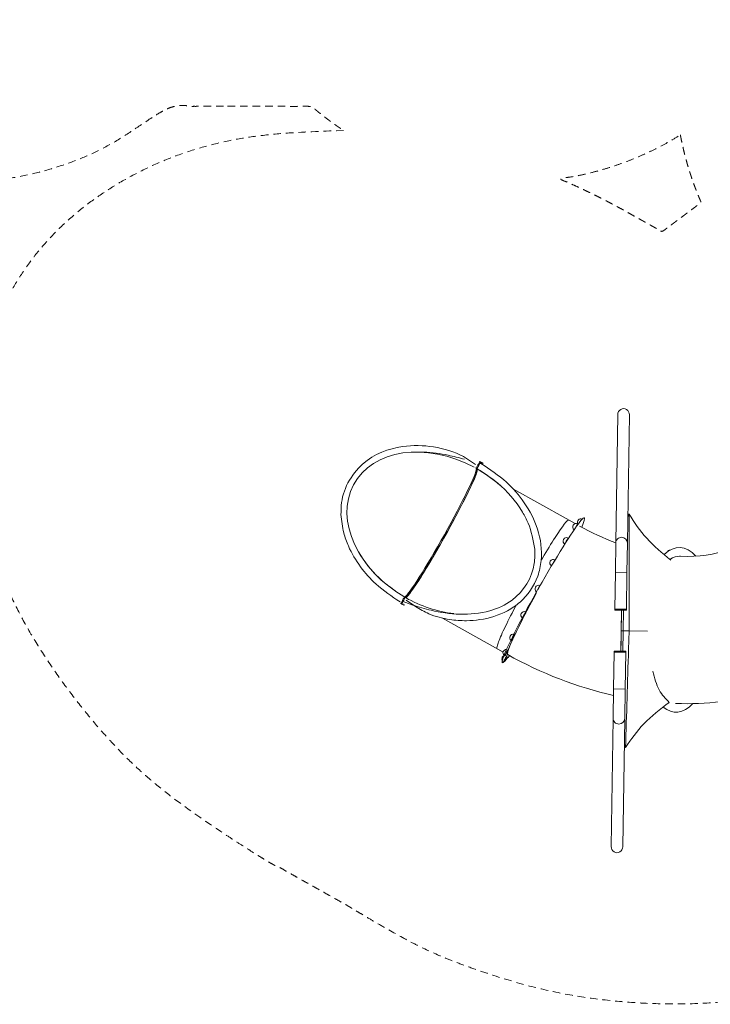
# Model space of a CAD drawing. Units: millimetres. Extents: x -5224 to 9107, y -4247 to 6093.
# Drawn here: x -405 to 3161, y -4247 to 833 of the extents above; entities that cross this region are included whole.
import ezdxf

# ---------------------------------------------------------------- set-up
doc = ezdxf.new("R2010")
doc.units = ezdxf.units.MM
doc.header["$MEASUREMENT"] = 0
doc.linetypes.add('DGN Style 2', pattern=[64.882046, 38.929227, -25.952818])
doc.layers.get('0').update_dxf_attribs({"color": 3})

msp = doc.modelspace()

# ---------------------------------------------------------------- linework, layer by layer
at = {"color": 7, "linetype": 'Continuous', "lineweight": 13}
for p, q in [((2683, -1204.7), (2672.9, -1865.7)), ((2732.9, -1866.7), (2743, -1205.7)), ((1948.4, -1462.2), (1886.1, -1421.4)), ((1970.4, -1447.1), (1967.6, -1452)), ((1975.6, -1450), (1970.4, -1447.1)), ((1976.2, -1449.4), (1970.4, -1447.1)), ((1975.6, -1450), (1972.8, -1454.9)), ((1976.2, -1456.4), (1972.9, -1454.5)), ((1975.6, -1450), (1981.4, -1452.3)), ((1980.8, -1452.9), (1975.6, -1450)), ((1976.2, -1449.4), (1981.4, -1452.3)), ((1980.8, -1452.9), (1978.2, -1457.5)), ((1980.8, -1452.9), (1986.6, -1455.2)), ((1981.4, -1452.3), (1986.6, -1455.2)), ((1948.5, -1479.8), (1959.8, -1486.2)), ((1951.5, -1480.8), (1951.4, -1481.1)), ((1956.6, -1484), (1951.4, -1481.1)), ((2416.4, -1741.1), (2144.8, -1589.5)), ((2735.2, -1719), (2741.6, -1718.4)), ((2735.2, -1718.9), (2741.6, -1718.4)), ((2741.6, -1718.4), (2741.5, -2320)), ((2462.3, -1766.8), (2416.4, -1741.1)), ((2475.4, -1774.1), (2474.9, -1773.8)), ((2670.6, -2018.2), (2672.9, -1865.7)), ((2732.9, -1866.7), (2730.6, -2019.1)), ((2670.6, -2018.2), (2667.7, -2208.2)), ((2670.6, -2018.2), (2730.6, -2019.1)), ((2727.7, -2209.1), (2730.6, -2019.1)), ((1564.7, -2174.3), (1562.2, -2178.9)), ((1567.4, -2181.8), (1562.2, -2178.9)), ((1572.6, -2184.7), (1567.4, -2181.8)), ((1574.9, -2180.6), (1572.6, -2184.7)), ((1624.7, -2188.2), (1575.8, -2169.1)), ((1585.6, -2147.3), (1581.2, -2144.8)), ((1591.6, -2150.7), (1586.4, -2147.7)), ((1590.5, -2161.8), (1638.8, -2195.2)), ((1591.6, -2150.7), (1591.5, -2150.9)), ((1572.6, -2184.7), (1578.4, -2187.1)), ((2667.7, -2208.2), (2667.6, -2213.2)), ((2667.6, -2213.2), (2727.6, -2214.1)), ((2727.7, -2209.1), (2667.7, -2208.2)), ((2702.5, -2213.7), (2701, -2319.4)), ((2712.5, -2213.9), (2711, -2319.6)), ((2727.6, -2214.1), (2727.7, -2209.1)), ((1777.6, -2254.9), (2052, -2408.1)), ((2699.3, -2425.1), (2701, -2319.4)), ((2701, -2319.4), (2711, -2319.6)), ((2709.3, -2425.2), (2711, -2319.6)), ((2738.6, -2415.7), (2741.5, -2320)), ((2836.8, -2321.5), (2741.5, -2320)), ((2052, -2408.1), (2090.8, -2429.8)), ((2664.4, -2429.6), (2661.5, -2619.5)), ((2664.4, -2424.6), (2724.4, -2425.5)), ((2664.4, -2424.6), (2664.4, -2429.6)), ((2724.3, -2430.5), (2664.4, -2429.6)), ((2721.5, -2620.4), (2724.3, -2430.5)), ((2724.3, -2430.5), (2724.4, -2425.5)), ((2111.3, -2441.2), (2114.1, -2442.8)), ((2659.2, -2772), (2661.5, -2619.5)), ((2661.5, -2619.5), (2721.5, -2620.4)), ((2721.5, -2620.4), (2719.1, -2772.9)), ((2659.2, -2772), (2649.1, -3433)), ((2709.1, -3433.9), (2719.1, -2772.9)), ((2716.9, -2920.6), (2723.4, -2921.4)), ((2716.9, -2920.6), (2723.4, -2921.4))]:
    msp.add_line(p, q, dxfattribs=at)
for centre, start, end in [((2468.4, -1783.7), 61.0074, 235.1048), ((2492.3, -1760.5), 66.1051, 201.8459), ((2492.3, -1760.5), 210.2857, 215.5354), ((2418.4, -1857), 61.0074, 240.288), ((2954.5, -1921.5), 96.1665, 149.1557), ((2350.1, -1969.2), 61.0074, 239.9411), ((2273.7, -2103.3), 63.8367, 237.1502), ((2200.9, -2238.7), 70.3662, 233.353), ((2200.9, -2238.7), 61.0074, 62.9218), ((2200.9, -2238.7), 237.9764, 241.0074), ((2142.8, -2355), 77.9603, 229.3754), ((2142.8, -2355), 233.6176, 241.0074), ((2142.8, -2355), 61.0074, 67.2805), ((2108.2, -2434.4), 88.7231, 225.0167), ((2108.2, -2434.4), 61.0074, 70.4573), ((2102.5, -2464.8), 114.5166, 207.6675), ((2102.5, -2464.8), 228.952, 241.0074), ((2108.2, -2434.4), 230.4408, 241.0074), ((2102.5, -2464.8), 61.0074, 71.9461), ((2126.4, -2441.6), 229.4003, 241.0074)]:
    msp.add_arc(centre, 18, start, end, dxfattribs=at)
at = {"color": 7, "linetype": 'Continuous', "lineweight": 13, "extrusion": (0, 0, -1)}
for centre, major_axis, ratio, start_param, end_param in [((2713, -1205.2), (-0.5, -31.5), 0.952981, 1.570796, 4.712389), ((1771.5, -1815.9), (-448.1, 258.3), 0.734615, 4.702085, 7.809733), ((1766.3, -1813), (-185.3, -331.8), 0.064117, 3.245097, 6.176263), ((1771.5, -1815.9), (-185.3, -331.8), 0.064117, 3.227238, 6.275083), ((1771.6, -1816.3), (185.3, 331.8), 0.064117, 0.011135, 3.018846), ((1766.3, -1813), (-185.3, -331.8), 0.064117, 3.13349, 3.145511), ((1771.5, -1816.2), (448.1, -258.3), 0.734615, 4.702097, 4.983821), ((2992.4, -2315.2), (-14.4, -379.7), 0.461668, 2.831784, 3.141593), ((2299.4, -2111), (-185.3, -331.8), 0.064117, 0, 1.494958), ((1766.3, -1813), (-185.3, -331.8), 0.064117, -0.021159, -0.008103), ((1771.5, -1816.2), (448.1, -258.3), 0.734615, 1.036749, 1.560481), ((1771.6, -1816.3), (185.3, 331.8), 0.064117, -3.155871, -3.149665), ((1776.7, -1818.8), (-185.3, -331.8), 0.064117, -0.116492, -0.008103), ((1602.9, -2151), (-3.17, -5.67), 0.064117, -0.551306, -0.225076), ((2299.3, -2110.8), (-184.7, -332.1), 0.064669, 0.000376, 1.082199), ((2299.4, -2111), (-185.3, -331.8), 0.064117, 6.255533, 6.283185), ((2689.1, -2772.5), (30, -0.5), 0.952981, 1.570796, 3.141593), ((2689.1, -2772.5), (30, -0.5), 0.952981, 0, 1.570796)]:
    msp.add_ellipse(centre, major_axis=major_axis, ratio=ratio, start_param=start_param, end_param=end_param, dxfattribs=at)
at = {"color": 7, "linetype": 'Continuous', "lineweight": 13}
for centre, major_axis, ratio, start_param, end_param in [((1776.7, -1818.8), (209.7, 375.4), 0.064117, -0.282751, -0.218574), ((2298.5, -2111.1), (212.1, 374.1), 0.061707, 0, 3.574789), ((2468.4, -1783.7), (8.7, 15.7), 0.062827, 0.400738, 2.104042), ((2468.4, -1783.7), (8.7, 15.7), 0.062827, 5.19799, 6.283185), ((2468.4, -1783.7), (8.7, 15.7), 0.062827, 0, 0.400738), ((2298.5, -2111.1), (212.1, 374.1), 0.061707, 5.800206, 6.283185), ((2418.4, -1857), (8.7, 15.7), 0.062827, 0.793437, 2.956251), ((2418.4, -1857), (8.7, 15.7), 0.062827, 4.933247, 6.283185), ((2418.4, -1857), (8.7, 15.7), 0.062827, 0, 0.793437), ((2702.9, -1866.2), (30, -0.5), 0.952981, 1.570796, 3.141593), ((2702.9, -1866.2), (30, -0.5), 0.952981, 0, 1.570796), ((2992.4, -2315.2), (-10.6, -424.9), 0.454372, 2.691291, 3.567616), ((2350.1, -1969.2), (8.7, 15.7), 0.062827, 1.186136, 2.860107), ((2350.1, -1969.2), (8.7, 15.7), 0.062827, 0, 1.186136), ((2350.1, -1969.2), (8.7, 15.7), 0.062827, 5.615614, 6.283185), ((2273.7, -2103.3), (8.7, 15.7), 0.062827, 1.578835, 1.782006), ((2273.7, -2103.3), (8.7, 15.7), 0.062827, 1.064919, 1.578835), ((1776.7, -1818.8), (209.7, 375.4), 0.064117, 3.61588, 3.627234), ((1776.7, -1818.8), (209.7, 375.4), 0.064117, 3.376372, 3.406192), ((2200.9, -2238.7), (8.7, 15.7), 0.062827, 3.141593, 6.283185), ((2200.9, -2238.7), (8.7, 15.7), 0.062827, 0, 1.971534), ((2200.9, -2238.7), (8.7, 15.7), 0.062827, 1.971534, 3.141593), ((2142.8, -2355), (8.7, 15.7), 0.062827, 2.364233, 3.141593), ((2142.8, -2355), (8.7, 15.7), 0.062827, 3.141593, 6.283185), ((2142.8, -2355), (8.7, 15.7), 0.062827, 0, 2.364233), ((2108.2, -2434.4), (8.7, 15.7), 0.062827, 3.141593, 6.283185), ((2108.2, -2434.4), (8.7, 15.7), 0.062827, 0, 2.756932), ((2102.5, -2464.8), (8.7, 15.7), 0.062827, 0, 3.149631), ((2102.5, -2464.8), (8.7, 15.7), 0.062827, 3.149631, 6.283185), ((2108.2, -2434.4), (8.7, 15.7), 0.062827, 2.756932, 3.141593), ((2126.4, -2441.6), (8.7, 15.7), 0.062827, 1.95942, 3.141593), ((2126.4, -2441.6), (8.7, 15.7), 0.062827, 3.141593, 3.54233), ((2126.4, -2441.6), (8.7, 15.7), 0.062827, 3.54233, 4.323951), ((2992.4, -2315.2), (-10.6, -424.9), 0.454372, 5.938839, 6.754538), ((2679.1, -3433.5), (0.5, 31.5), 0.952981, 1.570796, 4.712389)]:
    msp.add_ellipse(centre, major_axis=major_axis, ratio=ratio, start_param=start_param, end_param=end_param, dxfattribs=at)
at = {"color": 7, "linetype": 'DGN Style 2', "lineweight": 13}
for points, weights, knots in [([(1267.5, 261.5), (1180.7, 318.5), (1101.9, 386.2), (724.8, 386.2), (347.6, 386.2), (-597.4, -425.7), (-1623, 281.6), (-1677.5, 243.8), (-1731.9, 205.9), (-1872.5, 108.1), (-2031.6, 44.6), (-2204.6, -1972), (-3630, -1849.7), (-5055.5, -1727.4), (-4848.1, 286.2), (-4791.8, 832.6), (-4735.5, 1379), (-5689.5, 2249.8), (-4970, 3322.5), (-4615.9, 3850.3), (-4261.9, 4378.2), (-4026.1, 4729.6), (-3641.5, 4906), (-3134.3, 5138.6), (-2627.2, 5371.2), (-2303.3, 5519.7), (-1947.3, 5506.7), (-897.1, 6767.7), (347.6, 5698.2), (724.8, 5698.2), (1101.9, 5698.2), (3224.4, 7522), (3743.1, 4772.1), (4749.5, 5395.9), (5647.6, 4624.2), (6024.8, 4624.2), (6401.9, 4624.2), (7538.3, 5600.7), (8597.8, 4541.2), (9657.2, 3481.8), (8680.8, 2345.4), (8680.8, 1968.2), (8680.8, 1591.1), (10299.8, -293.1), (7921, -1009.4), (7578.9, -1530.9), (7088.5, -1916.2), (7074.6, -1927.2), (7060.4, -1937.8), (5889.3, -2814.2), (4718.1, -3690.6), (4684, -3716.1), (4648.6, -3739.6), (2985.6, -4843), (1313.9, -3752.8), (1110.9, -3639), (908, -3525.2), (-772.3, -2626), (-632.9, -1157.3), (-493.4, 311.3), (1267.5, 261.5)], [1, 0.99794015949, 1, 1, 1, 0.791948795805, 1, 1, 1, 0.993542597665, 1, 0.702829454805, 1, 0.702829454805, 1, 1, 1, 0.757763972133, 1, 1, 1, 0.962429681622, 1, 1, 1, 0.972931922127, 1, 0.701646685042, 1, 1, 1, 0.500087630015, 1, 0.806636071268, 1, 1, 1, 0.733310054772, 1, 0.733310054772, 1, 1, 1, 0.545279901512, 1, 0.986894945616, 1, 0.999930483369, 1, 1, 1, 0.999599053422, 1, 0.83546307312, 1, 1, 1, 0.802860388227, 1, 0.802860388227, 1], [0, 0, 0, 0.037037, 0.037037, 0.074074, 0.074074, 0.111111, 0.111111, 0.148148, 0.148148, 0.185185, 0.185185, 0.203704, 0.203704, 0.222222, 0.222222, 0.259259, 0.259259, 0.296296, 0.296296, 0.333333, 0.333333, 0.37037, 0.37037, 0.407407, 0.407407, 0.444444, 0.444444, 0.481481, 0.481481, 0.518519, 0.518519, 0.555556, 0.555556, 0.592593, 0.592593, 0.62963, 0.62963, 0.648148, 0.648148, 0.666667, 0.666667, 0.703704, 0.703704, 0.740741, 0.740741, 0.777778, 0.777778, 0.814815, 0.814815, 0.851852, 0.851852, 0.888889, 0.888889, 0.925926, 0.925926, 0.962963, 0.962963, 0.981481, 0.981481, 1, 1, 1]), ([(3006.4, 238.4), (2717.7, 59.4), (2381.4, 11.9), (2554.9, -61.2), (2720.1, -153.4), (2816.3, -207), (2912.4, -260.7), (3013.2, -185.3), (3114, -109.9), (3040.4, 58.2), (3006.4, 238.4)], [1, 0.978616842797, 1, 0.997296138142, 1, 1, 1, 1, 1, 0.99362144594, 1], [0, 0, 0, 0.25, 0.25, 0.5, 0.5, 0.625, 0.625, 0.75, 0.75, 1, 1, 1])]:
    msp.add_rational_spline(points, weights, degree=2, knots=knots, dxfattribs=at)
at = {"color": 7, "linetype": 'Continuous', "lineweight": 13}
for points, knots in [([(1886.1, -1421.4), (1839.1, -1395.1), (1732.7, -1363.9), (1557.3, -1360.4), (1351.9, -1431.6), (1252, -1609.7), (1254.7, -1704.4), (1253.9, -1719.3)], [0, 0, 0, 0, 0.209977, 0.415302, 0.684474, 0.948257, 1, 1, 1, 1]), ([(1651.3, -1397.5), (1661.4, -1397.5), (1715.4, -1398.7), (1793.7, -1409.4), (1863.6, -1427.4), (1891.9, -1434.6)], [0, 0, 0, 0, 0.024292, 0.1306994, 0.2036736, 0.2036736, 0.2036736, 0.2036736]), ([(1638.8, -2195.2), (1661.2, -2208.2), (1716.6, -2240.4), (1804.2, -2263.3), (1894.4, -2269.8), (1995.2, -2262.5), (2091.6, -2234.3), (2201.4, -2160.2), (2268.3, -2066.1), (2308, -1865.5), (2236.3, -1692.6), (2106, -1542.1), (2022, -1486.5), (1976.2, -1456.4)], [0, 0, 0, 0, 0.060354, 0.148638, 0.213173, 0.262749, 0.362849, 0.41246, 0.510175, 0.559175, 0.773448, 0.876541, 1, 1, 1, 1]), ([(1972.6, -1454.1), (1971.8, -1454.1), (1969.4, -1454.1), (1962.4, -1459.8), (1956.2, -1471.1), (1954.7, -1478.8), (1954.9, -1482.4), (1956, -1483.5), (1956.6, -1484)], [0, 0, 0, 0, 0.113575, 0.331807, 0.6497288, 0.7646217, 0.882357, 0.9987612, 0.9987612, 0.9987612, 0.9987612]), ([(1973.2, -1454.7), (1972.9, -1454.9), (1971.9, -1455.4), (1967, -1463.1), (1959, -1477.5), (1956.3, -1483.8), (1956.6, -1484.3), (1956.7, -1484.4)], [0, 0, 0, 0, 0.141461, 0.472506, 0.556393, 0.933738, 1, 1, 1, 1]), ([(1972.6, -1454.8), (1972.2, -1455.3), (1970.9, -1456.9), (1968.4, -1460.9), (1966.6, -1464.1)], [0, 0, 0, 0, 0.1146222, 0.3751773, 0.3751773, 0.3751773, 0.3751773]), ([(1973.9, -1455.3), (1973.8, -1455.2), (1973.6, -1455), (1973.4, -1454.8), (1973.2, -1454.7)], [0, 0, 0, 0, 0.1646688, 0.4890811, 0.4890811, 0.4890811, 0.4890811]), ([(1586.4, -2147.7), (1592.2, -2143.9), (1603.8, -2136.2), (1670.2, -2039.3), (1796.8, -1826.1), (1910.9, -1607.9), (1956.9, -1503.3), (1956.8, -1490.5), (1956.6, -1484.4)], [0, 0, 0, 0, 0.125, 0.25, 0.5, 0.75, 0.875, 0.9977394, 0.9977394, 0.9977394, 0.9977394]), ([(1958.8, -1478.3), (1958.2, -1479.6), (1957.2, -1481.7), (1956.8, -1482.8), (1956.6, -1483.4)], [0, 0, 0, 0, 0.1302776, 0.2339899, 0.2339899, 0.2339899, 0.2339899]), ([(1959.8, -1486.2), (1995.2, -1508.9), (2084.4, -1566.6), (2169.5, -1665.9), (2233.3, -1783), (2246.2, -1852.6), (2254.7, -1899)], [0, 0, 0, 0, 0.251281, 0.632805, 0.755011, 1, 1, 1, 1]), ([(1253.9, -1719.3), (1257.2, -1751.8), (1263, -1809.6), (1313, -1940.9), (1408.2, -2069.4), (1516, -2142.3), (1558.9, -2171.1)], [0, 0, 0, 0, 0.15558, 0.276353, 0.712464, 1, 1, 1, 1]), ([(2957.1, -1955.2), (2912.6, -1918.6), (2823.2, -1844.5), (2769, -1760.7), (2741.6, -1718.4)], [0, 0, 0, 0, 0.4902778, 0.990267, 0.990267, 0.990267, 0.990267]), ([(2429.7, -1748.5), (2424.4, -1744.6), (2385, -1795.9), (2315.4, -1908.7), (2289.5, -1952.8), (2287.2, -1956.8)], [0, 0, 0, 0, 0.5025453, 0.7512726, 0.7760422, 0.7760422, 0.7760422, 0.7760422]), ([(2254.7, -1899), (2254.6, -1922.8), (2258, -2021.2), (2166.2, -2161.8), (1960.5, -2248.5), (1779.7, -2233.5), (1655.6, -2198), (1624.7, -2188.2)], [0, 0, 0, 0, 0.083147, 0.326468, 0.478819, 0.868897, 1, 1, 1, 1]), ([(1569.3, -2177.1), (1568.9, -2176.4), (1567.6, -2174.5), (1568.7, -2165.7), (1575.1, -2154.4), (1580.8, -2149), (1583.7, -2147.5), (1585, -2147.5), (1585.5, -2147.5)], [0, 0, 0, 0, 0.118968, 0.347562, 0.680579, 0.800927, 0.924252, 1, 1, 1, 1]), ([(1571.9, -2172.1), (1570.7, -2174.7), (1569.7, -2177.2), (1569.8, -2177.7), (1569.9, -2177.8)], [0, 0, 0, 0, 0.719273, 1, 1, 1, 1]), ([(1569.9, -2176.7), (1569.8, -2177), (1569.7, -2177.3), (1569.8, -2177.4), (1569.8, -2177.4)], [0, 0, 0, 0, 0.6244679, 0.931375, 0.931375, 0.931375, 0.931375]), ([(1572.7, -2170.5), (1572.2, -2171.3), (1571.2, -2173.5), (1570.3, -2175.6), (1570, -2176.4), (1569.9, -2176.7)], [0, 0, 0, 0, 0.0782318, 0.2086548, 0.2714125, 0.2714125, 0.2714125, 0.2714125]), ([(1570.8, -2178.1), (1570.4, -2178), (1570.1, -2178), (1569.9, -2177.8), (1569.9, -2177.8)], [0, 0, 0, 0, 0.5024857, 0.5075168, 0.5075168, 0.5075168, 0.5075168]), ([(1575.3, -2165.4), (1574.7, -2166.5), (1573.4, -2169), (1572.5, -2171), (1571.9, -2172.1)], [0, 0, 0, 0, 0.448084, 1, 1, 1, 1]), ([(1586.5, -2148.1), (1586.1, -2148), (1583.9, -2150.5), (1578.2, -2160), (1575.4, -2165.2), (1575.3, -2165.4)], [0, 0, 0, 0, 0.474131, 0.977417, 1, 1, 1, 1]), ([(2158.3, -2187.9), (2156.3, -2191.6), (2132.9, -2235.9), (2094, -2313.8), (2058.9, -2393), (2059.1, -2405.8), (2059.1, -2412.1)], [0, 0, 0, 0, 0.0223489, 0.2736103, 0.5248717, 0.7710875, 0.7710875, 0.7710875, 0.7710875]), ([(2702.5, -2213.7), (2702.4, -2216.7), (2701.9, -2252.4), (2701.4, -2288.7), (2700.9, -2321.8)], [0, 0, 0, 0, 0.0469198, 0.5550096, 0.5550096, 0.5550096, 0.5550096]), ([(2700.9, -2317), (2700.4, -2350.1), (2699.9, -2386.4), (2699.3, -2422.1), (2699.3, -2425.1)], [0, 0, 0, 0, 0.5080898, 0.5550096, 0.5550096, 0.5550096, 0.5550096]), ([(2741.5, -2320), (2732.1, -2319.9), (2714.4, -2319.6), (2712, -2319.6), (2710.9, -2319.6)], [0, 0, 0, 0, 0.5301, 1, 1, 1, 1]), ([(2948.6, -2689.1), (2930.1, -2670), (2892.9, -2631.9), (2872.1, -2564.6), (2864.1, -2527.6)], [0, 0, 0, 0, 0.2718153, 0.5434189, 0.5434189, 0.5434189, 0.5434189]), ([(2948.6, -2689.1), (2902.2, -2725.1), (2809.2, -2797), (2752, -2879.9), (2723.4, -2921.4)], [0, 0, 0, 0, 0.500011, 1, 1, 1, 1])]:
    msp.add_open_spline(points, degree=3, knots=knots, dxfattribs=at)
for points in [[(1973.2, -1454.3), (1973, -1454.4), (1972.9, -1454.4), (1972.6, -1454.8)], [(1956.6, -1483.6), (1956.6, -1483.7), (1956.6, -1483.8), (1956.6, -1483.9)], [(2741.6, -1718.4), (2739.4, -1723.5), (2737.1, -1728.6), (2734.9, -1733.7)], [(2672.9, -1865.8), (2609.8, -1842.5), (2546.9, -1813.8), (2486.2, -1780)], [(1575.7, -2141.5), (1488.6, -2087.3), (1401, -2013.5), (1345.7, -1915.6)], [(3248.9, -1903.2), (3185.6, -1925.7), (3103.4, -1939.5), (3006.8, -1935.5)], [(3006.8, -1935.5), (3005.3, -1935.4), (3003.8, -1935.4), (3002.4, -1935.3)], [(1585.8, -2148.2), (1585, -2149.1), (1583.2, -2151.7), (1581.2, -2155.1)], [(1585.5, -2147.5), (1585.8, -2147.5), (1586.1, -2147.6), (1586.4, -2147.7)], [(1586.4, -2147.7), (1586.2, -2147.9), (1586, -2148), (1585.8, -2148.2)], [(1586.5, -2148.3), (1586.5, -2148.2), (1586.5, -2148.2), (1586.5, -2148.1)], [(1586.5, -2148.2), (1586.8, -2148.3), (1587, -2148.5), (1587.1, -2148.7)], [(2723.4, -2921.4), (2728.4, -2752.8), (2733.5, -2584.3), (2738.6, -2415.7)], [(2114.6, -2442.9), (2287.9, -2539.7), (2474, -2611.4), (2661, -2653.3)], [(2981.9, -2695.1), (3140.8, -2701.1), (3296.9, -2682.8), (3441.6, -2639.7)], [(2723.4, -2921.4), (2721.2, -2916.2), (2719.1, -2911.1), (2717.1, -2905.9)]]:
    msp.add_open_spline(points, degree=3, dxfattribs=at)

doc.saveas('drawing.dxf')
